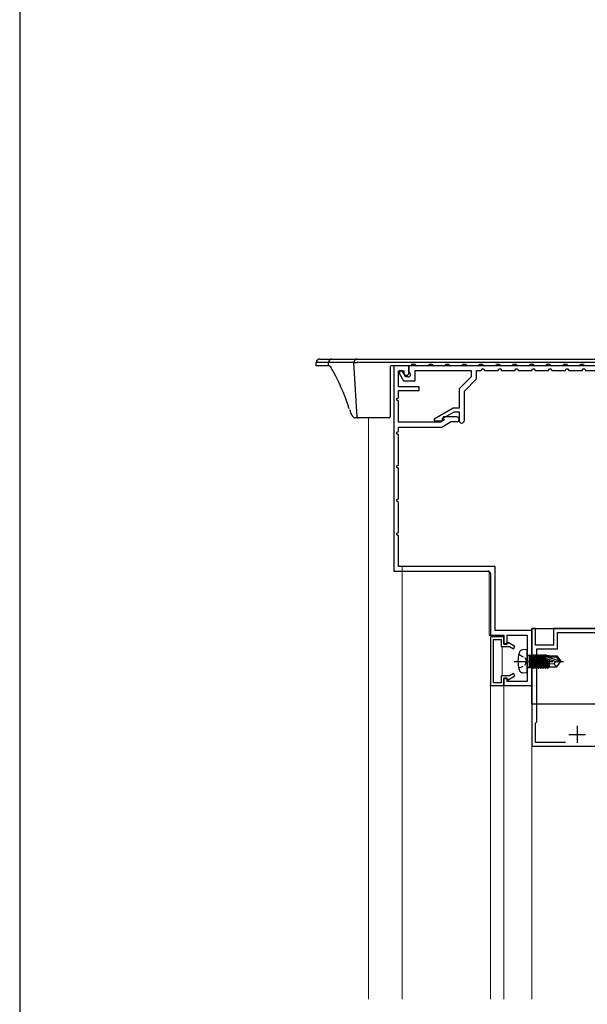
# Model space of a CAD drawing. Extents: x 105 to 1155, y 126 to 1689.
# Drawn here: x 105 to 274, y 1120 to 1413 of the extents above; entities that cross this region are included whole.
import ezdxf

# ---------------------------------------------------------------- set-up
doc = ezdxf.new("R2010")
doc.units = 0
doc.linetypes.add('YCENTER_1', pattern=[13, 10, -1, 1, -1])
doc.linetypes.add('YHIDDEN_1', pattern=[4, 3, -1])
for name, color, linetype, lineweight in [('YKK_11', 7, 'CONTINUOUS', 30), ('YKK_12', 2, 'CONTINUOUS', 13), ('YKK_13', 4, 'CONTINUOUS', 30), ('YKK_ZWAK', 7, 'CONTINUOUS', 30)]:
    doc.layers.add(name, color=color, linetype=linetype, lineweight=lineweight)

msp = doc.modelspace()

# ---------------------------------------------------------------- linework, layer by layer
at = {"layer": 'YKK_11', "color": 30, "linetype": 'ByBlock', "lineweight": -2, "ltscale": 0.5}
for p, q in [((216.09, 1309.99), (216.09, 1248.99)), ((220.59, 1309.99), (216.09, 1309.99)), ((217.49, 1303.69), (217.49, 1308.49)), ((217.49, 1308.49), (219.09, 1308.49)), ((218.64, 1308.49), (217.79, 1308.49)), ((217.79, 1308.49), (217.79, 1307.57)), ((217.79, 1307.57), (218.99, 1305.49)), ((219.68, 1306.69), (218.64, 1308.49)), ((219.09, 1308.49), (219.09, 1307.79)), ((219.09, 1307.79), (219.43, 1307.19)), ((220.59, 1307.89), (220.59, 1309.99)), ((307.59, 1309.99), (220.59, 1309.99)), ((220.59, 1309.99), (220.59, 1308.39)), ((220.59, 1308.39), (221.02, 1307.64)), ((221.02, 1307.64), (221.09, 1307.39)), ((222.49, 1305.49), (222.49, 1308.59)), ((222.49, 1308.59), (239.09, 1308.59)), ((239.09, 1308.59), (239.09, 1306.75)), ((240.69, 1306.09), (240.69, 1308.59)), ((240.69, 1308.59), (242.09, 1308.59)), ((242.09, 1308.59), (242.34, 1309.09)), ((242.34, 1309.09), (242.83, 1309.09)), ((242.83, 1309.09), (243.09, 1308.59)), ((243.09, 1308.59), (247.09, 1308.59)), ((247.09, 1308.59), (247.34, 1309.09)), ((247.34, 1309.09), (247.83, 1309.09)), ((247.83, 1309.09), (248.09, 1308.59)), ((248.09, 1308.59), (252.09, 1308.59)), ((252.09, 1308.59), (252.34, 1309.09)), ((252.34, 1309.09), (252.83, 1309.09)), ((252.83, 1309.09), (253.09, 1308.59)), ((253.09, 1308.59), (257.09, 1308.59)), ((257.09, 1308.59), (257.34, 1309.09)), ((257.34, 1309.09), (257.83, 1309.09)), ((257.83, 1309.09), (258.09, 1308.59)), ((258.09, 1308.59), (262.09, 1308.59)), ((262.09, 1308.59), (262.34, 1309.09)), ((262.34, 1309.09), (262.83, 1309.09)), ((262.83, 1309.09), (263.09, 1308.59)), ((263.09, 1308.59), (267.09, 1308.59)), ((267.09, 1308.59), (267.34, 1309.09)), ((267.34, 1309.09), (267.83, 1309.09)), ((267.83, 1309.09), (268.09, 1308.59)), ((268.09, 1308.59), (272.09, 1308.59)), ((272.09, 1308.59), (272.34, 1309.09)), ((272.34, 1309.09), (272.83, 1309.09)), ((272.83, 1309.09), (273.09, 1308.59)), ((273.09, 1308.59), (277.09, 1308.59)), ((218.99, 1305.49), (222.49, 1305.49)), ((219.43, 1307.19), (219.89, 1307.19)), ((220.39, 1306.69), (219.68, 1306.69)), ((239.09, 1306.75), (235.49, 1303.15)), ((237.09, 1302.49), (240.69, 1306.09)), ((223.69, 1303.69), (217.49, 1303.69)), ((217.49, 1300.49), (217.49, 1302.69)), ((217.49, 1302.69), (223.69, 1302.69)), ((223.69, 1302.69), (223.69, 1303.69)), ((235.49, 1303.15), (235.49, 1297.39)), ((237.09, 1293.79), (237.09, 1302.49)), ((216.99, 1300.23), (217.49, 1300.49)), ((216.99, 1299.74), (216.99, 1300.23)), ((217.49, 1299.49), (216.99, 1299.74)), ((217.49, 1293.19), (217.49, 1299.49)), ((233.76, 1297.39), (228.09, 1294.12)), ((230.59, 1294.29), (234.05, 1296.29)), ((235.49, 1297.39), (233.76, 1297.39)), ((234.05, 1296.29), (235.49, 1296.29)), ((235.49, 1296.29), (235.49, 1293.79)), ((230.01, 1293.19), (217.49, 1293.19)), ((228.09, 1294.12), (228.09, 1293.59)), ((228.09, 1293.59), (230.59, 1293.59)), ((231.05, 1293.79), (230.01, 1293.19)), ((230.39, 1291.79), (233.16, 1293.39)), ((230.59, 1293.59), (230.59, 1294.29)), ((230.86, 1294.79), (230.66, 1294.45)), ((230.66, 1294.45), (231.05, 1293.79)), ((234.79, 1294.79), (230.86, 1294.79)), ((233.16, 1293.39), (234.79, 1293.39)), ((216.99, 1290.23), (217.49, 1290.49)), ((216.99, 1289.74), (216.99, 1290.23)), ((217.49, 1290.49), (217.49, 1291.79)), ((217.49, 1291.79), (230.39, 1291.79)), ((217.49, 1289.49), (216.99, 1289.74)), ((217.49, 1280.49), (217.49, 1289.49)), ((216.99, 1280.23), (217.49, 1280.49)), ((216.99, 1279.74), (216.99, 1280.23)), ((217.49, 1279.49), (216.99, 1279.74)), ((217.49, 1270.49), (217.49, 1279.49)), ((216.99, 1270.23), (217.49, 1270.49)), ((216.99, 1269.74), (216.99, 1270.23)), ((217.49, 1269.49), (216.99, 1269.74)), ((217.49, 1260.49), (217.49, 1269.49)), ((216.99, 1260.23), (217.49, 1260.49)), ((216.99, 1259.74), (216.99, 1260.23)), ((217.49, 1259.49), (216.99, 1259.74)), ((217.49, 1250.39), (217.49, 1259.49)), ((216.09, 1248.99), (244.09, 1248.99)), ((246.19, 1250.39), (217.49, 1250.39)), ((246.19, 1231.39), (246.19, 1250.39)), ((244.79, 1248.29), (244.79, 1229.99)), ((257.09, 1231.39), (246.19, 1231.39)), ((257.09, 1214.99), (257.09, 1231.39)), ((244.79, 1229.99), (248.79, 1229.99)), ((244.79, 1229.49), (244.79, 1214.99)), ((248.79, 1229.49), (244.79, 1229.49)), ((245.69, 1215.79), (245.69, 1228.69)), ((245.69, 1228.69), (247.99, 1228.69)), ((247.99, 1228.69), (247.99, 1226.59)), ((248.79, 1229.99), (248.79, 1227.29)), ((248.79, 1227.39), (248.79, 1229.49)), ((249.79, 1227.29), (249.79, 1229.99)), ((249.79, 1229.99), (255.69, 1229.99)), ((255.69, 1229.99), (255.69, 1216.19)), ((247.99, 1226.59), (250.53, 1226.59)), ((249.89, 1227.39), (248.79, 1227.39)), ((248.79, 1227.29), (249.79, 1227.29)), ((250.1, 1227.76), (249.89, 1227.39)), ((252.09, 1226.62), (250.1, 1227.76)), ((250.53, 1226.59), (251.69, 1225.92)), ((251.69, 1225.92), (252.09, 1226.62)), ((250.53, 1217.89), (247.99, 1217.89)), ((247.99, 1217.89), (247.99, 1215.79)), ((249.79, 1217.19), (248.79, 1217.19)), ((248.79, 1217.19), (248.79, 1214.99)), ((248.79, 1214.99), (248.79, 1217.09)), ((248.79, 1217.09), (249.89, 1217.09)), ((249.79, 1216.19), (249.79, 1217.19)), ((249.89, 1217.09), (250.1, 1216.72)), ((250.1, 1216.72), (252.09, 1217.86)), ((251.69, 1218.55), (250.53, 1217.89)), ((252.09, 1217.86), (251.69, 1218.55)), ((244.79, 1214.99), (248.79, 1214.99)), ((247.99, 1215.79), (245.69, 1215.79)), ((248.79, 1214.99), (257.09, 1214.99)), ((255.69, 1216.19), (249.79, 1216.19))]:
    msp.add_line(p, q, dxfattribs=at)
at = {"layer": 'YKK_11', "color": 211, "linetype": 'ByBlock', "lineweight": -2}
for p, q in [((258.19, 1231.99), (257.09, 1231.99)), ((257.09, 1231.99), (257.09, 1196.99)), ((258.19, 1226.99), (258.19, 1231.99)), ((299.19, 1231.99), (263.59, 1231.99)), ((263.59, 1231.99), (263.59, 1226.99)), ((264.69, 1225.89), (264.69, 1230.79)), ((264.69, 1230.79), (295.24, 1230.79)), ((263.59, 1226.99), (258.19, 1226.99)), ((258.59, 1204.19), (258.59, 1225.89)), ((258.59, 1225.89), (264.69, 1225.89)), ((258.19, 1203.79), (258.59, 1204.19)), ((258.19, 1198.09), (258.19, 1203.79)), ((257.09, 1196.99), (276.09, 1196.99)), ((267.08, 1198.09), (258.19, 1198.09))]:
    msp.add_line(p, q, dxfattribs=at)
at = {"layer": 'YKK_11', "color": 211}
for p, q in [((270.59, 1202.99), (270.59, 1197.99)), ((268.09, 1200.49), (273.09, 1200.49))]:
    msp.add_line(p, q, dxfattribs=at)
at = {"layer": 'YKK_11', "color": 30, "linetype": 'ByBlock', "lineweight": -2, "ltscale": 0.5}
for centre, radius, start, end in [((219.89, 1307.89), 0.7, 270, 360), ((220.39, 1307.39), 0.7, 270, 360), ((234.79, 1294.09), 0.7, 270, 90), ((236.29, 1293.79), 0.8, 180, 0), ((244.09, 1248.29), 0.7, 0, 90)]:
    msp.add_arc(centre, radius, start, end, dxfattribs=at)
at = {"layer": 'YKK_12'}
for p, q in [((208.59, 1294.49), (208.59, 1121.86)), ((218.6, 1121.86, 0), (218.6, 1250.39)), ((228.79, 1248.89), (228.79, 1248.99)), ((243.99, 1248.89), (228.79, 1248.89)), ((244.49, 1229.89), (244.49, 1248.39)), ((248.29, 1229.89), (244.49, 1229.89)), ((248.29, 1229.49), (248.29, 1229.89)), ((248.29, 1217.89), (248.29, 1226.59)), ((248.64, 1214.99), (244.64, 1214.99)), ((257.09, 1214.99), (244.79, 1214.99)), ((244.79, 1121.86, 0), (244.79, 1214.99)), ((248.79, 1121.86, 0), (248.79, 1214.99)), ((257.09, 1214.99), (257.09, 1165.99, 0)), ((257.09, 1209.49), (257.09, 1121.82))]:
    msp.add_line(p, q, dxfattribs=at)
at = {"layer": 'YKK_12', "ltscale": 2}
msp.add_line((257.09, 1214.69), (257.09, 1121.82), dxfattribs=at)
at = {"layer": 'YKK_12'}
msp.add_arc((243.99, 1248.39), 0.5, 0, 90, dxfattribs=at)
at = {"layer": 'YKK_13'}
for p, q in [((196.71, 1310.99), (193.03, 1310.99)), ((193.09, 1309.99), (193.03, 1310.99)), ((194.03, 1311.99), (197.68, 1311.99)), ((204.23, 1310.99), (196.71, 1310.99)), ((196.76, 1310.27), (196.71, 1310.99)), ((197.68, 1311.99), (205.23, 1311.99)), ((204.23, 1310.99), (205.23, 1310.99)), ((205.22, 1294.77), (204.23, 1310.99)), ((205.23, 1311.99), (307.03, 1311.99)), ((307.03, 1310.99), (205.23, 1310.99)), ((221.32, 1310.49), (222.43, 1310.49)), ((226.63, 1310.49), (227.43, 1310.49)), ((231.63, 1310.49), (232.43, 1310.49)), ((236.63, 1310.49), (237.43, 1310.49)), ((241.63, 1310.49), (242.43, 1310.49)), ((246.63, 1310.49), (247.43, 1310.49)), ((251.63, 1310.49), (252.43, 1310.49)), ((256.63, 1310.49), (257.43, 1310.49)), ((261.63, 1310.49), (262.43, 1310.49)), ((266.63, 1310.49), (267.43, 1310.49)), ((271.63, 1310.49), (272.43, 1310.49)), ((196.68, 1309.99), (193.09, 1309.99)), ((196.68, 1309.99), (196.73, 1310.04)), ((197.05, 1309.99), (196.68, 1309.99)), ((196.73, 1310.04), (196.75, 1310.08)), ((196.75, 1310.08), (196.76, 1310.17)), ((196.76, 1310.26), (196.76, 1310.27)), ((196.76, 1310.21), (196.76, 1310.26)), ((196.76, 1310.17), (196.76, 1310.21)), ((197.05, 1309.99), (197.04, 1309.99)), ((197.04, 1309.99), (197.08, 1309.95)), ((197.08, 1309.95), (197.07, 1309.96)), ((197.07, 1309.94), (197.21, 1309.78)), ((197.08, 1309.95), (197.09, 1309.93)), ((197.21, 1309.78), (197.52, 1309.28)), ((197.52, 1309.29), (198.32, 1307.86)), ((198.32, 1307.86), (198.77, 1306.98)), ((215.03, 1309.69), (215.03, 1294.79)), ((221.13, 1309.99), (215.33, 1309.99)), ((226.13, 1309.99), (222.93, 1309.99)), ((231.13, 1309.99), (227.93, 1309.99)), ((236.13, 1309.99), (232.93, 1309.99)), ((241.13, 1309.99), (237.93, 1309.99)), ((246.13, 1309.99), (242.93, 1309.99)), ((251.13, 1309.99), (247.93, 1309.99)), ((256.13, 1309.99), (252.93, 1309.99)), ((261.13, 1309.99), (257.93, 1309.99)), ((266.13, 1309.99), (262.93, 1309.99)), ((271.13, 1309.99), (267.93, 1309.99)), ((276.13, 1309.99), (272.93, 1309.99)), ((202.94, 1297.02), (203.01, 1296.79)), ((203.01, 1296.79), (203.29, 1296.07)), ((203.29, 1296.07), (203.59, 1295.46)), ((203.59, 1295.46), (203.89, 1294.99)), ((203.89, 1294.99), (204.21, 1294.65)), ((204.21, 1294.65), (204.47, 1294.51)), ((204.47, 1294.51), (204.64, 1294.51)), ((205.52, 1294.49), (204.63, 1294.49)), ((214.73, 1294.49), (205.52, 1294.49)), ((257.09, 1231.99), (338.09, 1231.99)), ((257.09, 1209.49), (257.09, 1231.99)), ((255.59, 1225.69), (254.47, 1225.59)), ((255.59, 1225.69), (255.59, 1218.69)), ((256.09, 1223.92), (256.29, 1223.92)), ((256.29, 1224.17), (256.29, 1220.21)), ((256.29, 1224.17), (256.37, 1224.17)), ((256.29, 1223.67), (256.9, 1220.21)), ((257.07, 1220.21), (256.37, 1224.17)), ((256.37, 1224.17), (256.59, 1223.79)), ((256.59, 1223.79), (257.29, 1220.59)), ((256.68, 1223.79), (256.59, 1223.79)), ((256.9, 1224.17), (256.68, 1223.79)), ((257.38, 1220.59), (256.68, 1223.79)), ((256.9, 1224.17), (257.6, 1220.21)), ((256.9, 1224.17), (257.07, 1224.17)), ((257.77, 1220.21), (257.07, 1224.17)), ((257.07, 1224.17), (257.29, 1223.79)), ((257.29, 1223.79), (257.99, 1220.59)), ((257.38, 1223.79), (257.29, 1223.79)), ((257.6, 1224.17), (257.38, 1223.79)), ((258.08, 1220.59), (257.38, 1223.79)), ((257.6, 1224.17), (258.3, 1220.21)), ((257.6, 1224.17), (257.77, 1224.17)), ((258.47, 1220.21), (257.77, 1224.17)), ((257.77, 1224.17), (257.99, 1223.79)), ((257.99, 1223.79), (258.69, 1220.59)), ((258.08, 1223.79), (257.99, 1223.79)), ((258.3, 1224.17), (258.08, 1223.79)), ((258.78, 1220.59), (258.08, 1223.79)), ((258.3, 1224.17), (258.47, 1224.17)), ((258.3, 1224.17), (259, 1220.21)), ((258.47, 1224.17), (258.69, 1223.79)), ((259.17, 1220.21), (258.47, 1224.17)), ((258.69, 1223.79), (259.39, 1220.59)), ((258.78, 1223.79), (258.69, 1223.79)), ((259, 1224.17), (258.78, 1223.79)), ((259.48, 1220.59), (258.78, 1223.79)), ((259, 1224.17), (259.7, 1220.21)), ((259, 1224.17), (259.17, 1224.17)), ((259.17, 1224.17), (259.39, 1223.79)), ((259.87, 1220.21), (259.17, 1224.17)), ((259.39, 1223.79), (260.09, 1220.59)), ((259.48, 1223.79), (259.39, 1223.79)), ((259.7, 1224.17), (259.48, 1223.79)), ((260.18, 1220.59), (259.48, 1223.79)), ((259.7, 1224.17), (260.4, 1220.21)), ((259.7, 1224.17), (259.87, 1224.17)), ((259.87, 1224.17), (260.09, 1223.79)), ((260.57, 1220.21), (259.87, 1224.17)), ((260.09, 1223.79), (260.79, 1220.59)), ((260.18, 1223.79), (260.09, 1223.79)), ((260.4, 1224.17), (260.18, 1223.79)), ((260.88, 1220.59), (260.18, 1223.79)), ((260.4, 1224.17), (261.1, 1220.21)), ((260.4, 1224.17), (260.57, 1224.17)), ((260.57, 1224.17), (260.79, 1223.79)), ((261.27, 1220.21), (260.57, 1224.17)), ((260.79, 1223.79), (261.49, 1220.59)), ((260.88, 1223.79), (260.79, 1223.79)), ((261.1, 1224.17), (260.88, 1223.79)), ((261.58, 1220.59), (260.88, 1223.79)), ((261.1, 1224.17), (261.21, 1223.54)), ((261.1, 1224.17), (261.27, 1224.17)), ((264.08, 1222.19), (261.18, 1223.05)), ((265.22, 1222.34), (261.24, 1223.54)), ((261.24, 1223.54), (264.38, 1223.54)), ((261.27, 1224.17), (261.49, 1223.79)), ((261.39, 1223.54), (261.27, 1224.17)), ((261.3, 1223.01), (261.8, 1220.21)), ((261.49, 1223.79), (261.55, 1223.54)), ((262.29, 1223.79), (261.49, 1223.79)), ((261.97, 1220.21), (261.49, 1222.96)), ((261.69, 1222.9), (262.19, 1220.59)), ((262.29, 1223.84), (262.29, 1223.54)), ((262.29, 1223.84), (264.57, 1223.84)), ((262.29, 1222.72), (262.29, 1220.54)), ((264.57, 1223.84), (264.38, 1223.54)), ((264.38, 1223.54), (265.22, 1222.34)), ((264.57, 1223.84), (265.59, 1222.34)), ((256.09, 1220.46), (256.29, 1220.46)), ((256.68, 1220.59), (256.29, 1222.39)), ((256.29, 1221.99), (256.59, 1220.59)), ((256.37, 1220.21), (256.29, 1220.7)), ((256.29, 1220.21), (256.37, 1220.21)), ((256.37, 1220.21), (256.59, 1220.59)), ((256.68, 1220.59), (256.59, 1220.59)), ((256.9, 1220.21), (256.68, 1220.59)), ((256.9, 1220.21), (257.07, 1220.21)), ((257.07, 1220.21), (257.29, 1220.59)), ((257.38, 1220.59), (257.29, 1220.59)), ((257.6, 1220.21), (257.38, 1220.59)), ((257.6, 1220.21), (257.77, 1220.21)), ((257.77, 1220.21), (257.99, 1220.59)), ((258.08, 1220.59), (257.99, 1220.59)), ((258.3, 1220.21), (258.08, 1220.59)), ((258.3, 1220.21), (258.47, 1220.21)), ((258.47, 1220.21), (258.69, 1220.59)), ((258.78, 1220.59), (258.69, 1220.59)), ((259, 1220.21), (258.78, 1220.59)), ((259, 1220.21), (259.17, 1220.21)), ((259.17, 1220.21), (259.39, 1220.59)), ((259.48, 1220.59), (259.39, 1220.59)), ((259.7, 1220.21), (259.48, 1220.59)), ((259.7, 1220.21), (259.87, 1220.21)), ((259.87, 1220.21), (260.09, 1220.59)), ((260.18, 1220.59), (260.09, 1220.59)), ((260.4, 1220.21), (260.18, 1220.59)), ((260.4, 1220.21), (260.57, 1220.21)), ((260.57, 1220.21), (260.79, 1220.59)), ((260.88, 1220.59), (260.79, 1220.59)), ((261.1, 1220.21), (260.88, 1220.59)), ((261.1, 1220.21), (261.27, 1220.21)), ((261.27, 1220.21), (261.49, 1220.59)), ((261.58, 1220.59), (261.49, 1220.59)), ((261.8, 1220.21), (261.58, 1220.59)), ((261.8, 1220.21), (261.97, 1220.21)), ((261.97, 1220.21), (262.19, 1220.59)), ((262.28, 1220.59), (262.19, 1220.59)), ((263.69, 1221.49), (262.29, 1221.35)), ((262.29, 1220.54), (264.57, 1220.54)), ((264.19, 1222.19), (263.69, 1221.49)), ((263.69, 1221.49), (264.5, 1220.54)), ((264.08, 1222.19), (265.59, 1222.19)), ((264.08, 1222.19), (265.59, 1222.04)), ((264.57, 1220.54), (265.59, 1222.04)), ((265.22, 1222.34), (265.59, 1222.34)), ((265.59, 1222.34), (265.59, 1222.04)), ((255.59, 1218.69), (254.47, 1218.79)), ((338.09, 1209.49), (257.09, 1209.49))]:
    msp.add_line(p, q, dxfattribs=at)
at = {"layer": 'YKK_13', "linetype": 'YHIDDEN_1', "ltscale": 0.5}
for p, q in [((253.22, 1224.24), (255.04, 1223.33)), ((255.04, 1223.33), (255.65, 1222.19)), ((253.22, 1220.14), (255.04, 1221.04)), ((255.04, 1221.04), (255.65, 1222.19))]:
    msp.add_line(p, q, dxfattribs=at)
at = {"layer": 'YKK_13', "linetype": 'YCENTER_1', "ltscale": 0.5}
msp.add_line((251.83, 1222.19), (266.52, 1222.19), dxfattribs=at)
at = {"layer": 'YKK_13'}
for centre, radius, start, end in [((194.03, 1310.99), 1, 90, 180), ((197.69, 1311.01), 0.977, 90.9019, 181.3615), ((205.23, 1310.99), 1, 90, 180), ((221.13, 1310.49), 0.5, 270, 0), ((222.93, 1310.49), 0.5, 180, 270), ((226.13, 1310.49), 0.5, 270, 0), ((227.93, 1310.49), 0.5, 180, 270), ((231.13, 1310.49), 0.5, 270, 0), ((232.93, 1310.49), 0.5, 180, 270), ((236.13, 1310.49), 0.5, 270, 0), ((237.93, 1310.49), 0.5, 180, 270), ((241.13, 1310.49), 0.5, 270, 0), ((242.93, 1310.49), 0.5, 180, 270), ((246.13, 1310.49), 0.5, 270, 0), ((247.93, 1310.49), 0.5, 180, 270), ((251.13, 1310.49), 0.5, 270, 0), ((252.93, 1310.49), 0.5, 180, 270), ((256.13, 1310.49), 0.5, 270, 0), ((257.93, 1310.49), 0.5, 180, 270), ((261.13, 1310.49), 0.5, 270, 0), ((262.93, 1310.49), 0.5, 180, 270), ((266.13, 1310.49), 0.5, 270, 0), ((267.93, 1310.49), 0.5, 180, 270), ((271.13, 1310.49), 0.5, 270, 0), ((272.93, 1310.49), 0.5, 180, 270), ((215.33, 1309.69), 0.3, 90, 180), ((141.82, 1277.6), 64.14, 17.7546, 27.3772), ((205.52, 1294.79), 0.3, 183.5, 270), ((205.51, 1294.78), 0.289, 181.5126, 270.4287), ((214.73, 1294.79), 0.3, 270, 0), ((254.58, 1224.3), 1.3, 95, 164.1191), ((261.99, 1222.19), 9, 164.1191, 195.8809), ((256.09, 1224.42), 0.5, 180, 270), ((261.24, 1223.29), 0.248, 90, 257.191), ((254.58, 1220.08), 1.3, 195.8809, 265), ((256.09, 1219.96), 0.5, 90, 180)]:
    msp.add_arc(centre, radius, start, end, dxfattribs=at)
at = {"layer": 'YKK_ZWAK'}
msp.add_line((105, 1656), (105, 126), dxfattribs=at)

doc.saveas('drawing.dxf')
